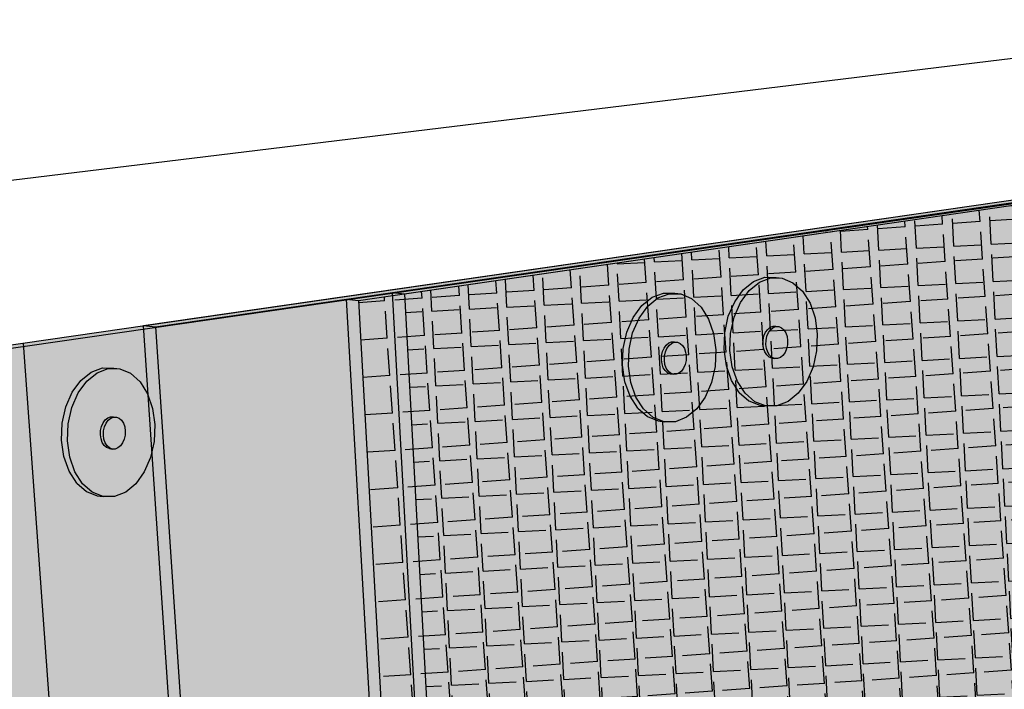
# Model space of a CAD drawing. Units: inches. Extents: x 1575 to 1910, y 1144 to 2061.
# Drawn here: x 1605 to 1633, y 1783 to 1803 of the extents above; entities that cross this region are included whole.
import ezdxf

# ---------------------------------------------------------------- set-up
doc = ezdxf.new("R2010")
doc.units = ezdxf.units.IN
doc.header["$MEASUREMENT"] = 0
for name, color, linetype in [('100 STATIC CONTENTS', 7, 'Continuous'), ('106     WITH CANT', 7, 'Continuous'), ('120               Flashing Foil-Film With Cant', 7, 'Continuous'), ('122               Flashing Granules With Cant', 7, 'Continuous'), ('129     WITHOUT CANT', 7, 'Continuous'), ('143               Flashing Foil-Film Without Cant', 7, 'Continuous'), ('145               Flashing Granules Without Cant', 7, 'Continuous'), ('160               ++ Extend Vertically', 7, 'Continuous'), ('164          + Extend Vertically', 7, 'Continuous'), ('167          +  Extend Vertically', 7, 'Continuous')]:
    doc.layers.add(name, color=color, linetype=linetype)

msp = doc.modelspace()

# ---------------------------------------------------------------- hatches: boundary and pattern name
at = {"layer": '106     WITH CANT'}
h = msp.add_hatch(color=252, dxfattribs=at)
h.dxf.hatch_style = 1
h.paths.add_polyline_path([(1661.996, 1801.561), (1661.687, 1801.582), (1661.595, 1801.568), (1608.147, 1793.837), (1608.496, 1793.799), (1614.103, 1794.613)])
h.paths.add_polyline_path([(1608.496, 1793.799), (1608.147, 1793.837), (1610.837, 1753.596), (1611.166, 1753.514)])
h.paths.add_polyline_path([(1614.103, 1794.613), (1608.496, 1793.799), (1611.166, 1753.514), (1611.762, 1753.719), (1612.804, 1754.078), (1611.934, 1767.801), (1613.274, 1768.171), (1612.91, 1768.694), (1612.222, 1779.874), (1615.175, 1780.513), (1614.885, 1780.926)])
h = msp.add_hatch(color=252, dxfattribs=at)
h.dxf.hatch_style = 1
h.paths.add_polyline_path([(1615.582, 1780.547), (1615.214, 1781.069), (1614.451, 1794.577), (1614.103, 1794.613), (1614.885, 1780.926), (1615.175, 1780.513), (1615.252, 1780.405), (1615.866, 1769.534), (1616.227, 1769.018), (1617.027, 1754.712), (1617.356, 1754.632), (1616.552, 1769.141), (1616.191, 1769.658)])
h.paths.add_polyline_path([(1662.305, 1801.54), (1661.996, 1801.561), (1614.103, 1794.613), (1614.451, 1794.577)])
h = msp.add_hatch(color=9, dxfattribs=at)
h.dxf.hatch_style = 1
h.paths.add_polyline_path([(1700, 1746.425), (1695.243, 1747.422), (1656.754, 1722.869), (1662.401, 1721.119)])
h.paths.add_polyline_path([(1695.271, 1747.775), (1690.083, 1748.857), (1689.771, 1749.276), (1679.328, 1751.445), (1678.567, 1752.224), (1668.443, 1754.308), (1655.038, 1747.952), (1664.031, 1745.847), (1639.999, 1733.438), (1630.564, 1736.197), (1627.083, 1734.544), (1638.38, 1731.139), (1639.302, 1730.097), (1651.381, 1726.426), (1651.772, 1725.869), (1657.857, 1724.011)])
h.paths.add_polyline_path([(1664.031, 1745.847), (1655.038, 1747.952), (1648.821, 1745.004), (1649.008, 1744.958), (1648.616, 1744.772), (1648.602, 1744.765), (1648.323, 1744.633), (1648.047, 1744.502), (1646.982, 1743.995), (1630.564, 1736.197), (1639.999, 1733.438)], flags=17)
h.paths.add_polyline_path([(1648.193, 1757.462), (1641.761, 1754.904), (1648.821, 1745.004), (1655.038, 1747.952)])
h.paths.add_polyline_path([(1662.077, 1762.982), (1648.193, 1757.462), (1655.038, 1747.952), (1668.443, 1754.308)])
h.paths.add_polyline_path([(1648.16, 1775.981), (1641.513, 1774.077), (1621.705, 1768.403), (1622.268, 1756.351), (1641.034, 1762.917), (1641.344, 1763.025), (1641.654, 1763.134), (1641.761, 1754.904), (1648.193, 1757.462)], flags=17)
h.paths.add_polyline_path([(1662.381, 1790.69), (1662.085, 1791.086), (1662.305, 1801.54), (1614.451, 1794.577), (1615.214, 1781.069), (1615.582, 1780.547), (1616.191, 1769.658), (1616.552, 1769.141), (1617.356, 1754.632), (1618.608, 1755.07), (1622.268, 1756.351), (1621.705, 1768.403), (1641.513, 1774.077), (1648.16, 1775.981), (1648.193, 1757.462), (1662.077, 1762.982), (1662.491, 1781.788), (1662.198, 1782.181)])
at = {"layer": '120               Flashing Foil-Film With Cant'}
h = msp.add_hatch(dxfattribs=at)
h.set_pattern_fill('ANGLE', scale=4, angle=94)
h.set_pattern_definition([(94, (-202.7671, -39.5198), (-1.09732046, -0.0767321), [0.8, -0.3]), (184, (-202.7671, -39.5198), (0.0767321, -1.09732046), [0.8, -0.3])])
h.paths.add_polyline_path([(1648.16, 1775.981), (1641.513, 1774.077), (1621.705, 1768.403), (1622.268, 1756.351), (1641.034, 1762.917), (1641.344, 1763.025), (1641.654, 1763.134), (1641.761, 1754.904), (1648.193, 1757.462)], flags=17)
h.paths.add_polyline_path([(1662.491, 1781.788), (1662.198, 1782.181), (1662.381, 1790.69), (1662.085, 1791.086), (1662.305, 1801.54), (1614.451, 1794.577), (1615.214, 1781.069), (1615.582, 1780.547), (1616.191, 1769.658), (1616.552, 1769.141), (1617.356, 1754.632), (1618.608, 1755.07), (1622.268, 1756.351), (1621.705, 1768.403), (1641.513, 1774.077), (1648.16, 1775.981), (1648.193, 1757.462), (1662.077, 1762.982)])
at = {"layer": '122               Flashing Granules With Cant'}
h = msp.add_hatch(dxfattribs=at)
h.set_pattern_fill('AR-SAND', scale=0.4, angle=30.5)
h.set_pattern_definition([(68, (-202.7671, -39.51977), (-0.41288556, 0.6512944), [0, -0.608, 0, -0.68, 0, -0.65]), (38, (-202.7671, -39.5198), (0.03701753, 1.33194917), [0, -0.328, 0, -0.548, 0, -0.21]), (358, (-203.19104, -39.7695), (1.0721453, 0.63416899), [0, -0.2, 0, -0.72, 0, -0.94]), (348, (-203.191, -39.7695), (0.85788493, 0.91278217), [0, -0.1, 0, -0.472, 0, -0.54])])
h.paths.add_polyline_path([(1662.491, 1781.788), (1662.198, 1782.181), (1662.381, 1790.69), (1662.085, 1791.086), (1662.305, 1801.54), (1614.451, 1794.577), (1615.214, 1781.069), (1615.582, 1780.547), (1616.191, 1769.658), (1616.552, 1769.141), (1617.356, 1754.632), (1618.608, 1755.07), (1622.268, 1756.351), (1621.705, 1768.403), (1641.513, 1774.077), (1648.16, 1775.981), (1648.193, 1757.462), (1662.077, 1762.982)])
h.paths.add_polyline_path([(1648.16, 1775.981), (1641.513, 1774.077), (1621.705, 1768.403), (1622.268, 1756.351), (1641.034, 1762.917), (1641.344, 1763.025), (1641.654, 1763.134), (1641.761, 1754.904), (1648.193, 1757.462)], flags=17)
h.paths.add_polyline_path([(1648.193, 1757.462), (1641.761, 1754.904), (1648.821, 1745.004), (1655.038, 1747.952)])
h.paths.add_polyline_path([(1668.443, 1754.308), (1662.077, 1762.982), (1648.193, 1757.462), (1655.038, 1747.952)])
h.paths.add_polyline_path([(1664.031, 1745.847), (1655.038, 1747.952), (1648.821, 1745.004), (1649.008, 1744.958), (1648.616, 1744.772), (1648.602, 1744.765), (1648.323, 1744.633), (1648.047, 1744.502), (1646.982, 1743.995), (1630.564, 1736.197), (1639.999, 1733.438)], flags=17)
h.paths.add_polyline_path([(1695.271, 1747.775), (1690.083, 1748.857), (1689.771, 1749.276), (1679.328, 1751.445), (1678.567, 1752.224), (1668.443, 1754.308), (1655.038, 1747.952), (1664.031, 1745.847), (1639.999, 1733.438), (1630.564, 1736.197), (1627.083, 1734.544), (1638.38, 1731.139), (1639.302, 1730.097), (1651.381, 1726.426), (1651.772, 1725.869), (1657.857, 1724.011)])
at = {"layer": '129     WITHOUT CANT'}
h = msp.add_hatch(color=252, dxfattribs=at)
h.dxf.hatch_style = 1
h.paths.add_polyline_path([(1608.496, 1793.799), (1608.147, 1793.837), (1610.837, 1753.596), (1611.166, 1753.514)])
h.paths.add_polyline_path([(1615.458, 1794.809), (1608.496, 1793.799), (1611.166, 1753.514), (1611.762, 1753.719), (1612.804, 1754.078), (1611.934, 1767.801), (1613.274, 1768.171), (1612.91, 1768.694), (1612.222, 1779.874), (1616.493, 1780.799), (1616.204, 1781.208)])
h.paths.add_polyline_path([(1661.996, 1801.561), (1661.687, 1801.582), (1661.595, 1801.568), (1608.147, 1793.837), (1608.496, 1793.799), (1615.458, 1794.809)])
h = msp.add_hatch(color=252, dxfattribs=at)
h.dxf.hatch_style = 1
h.paths.add_polyline_path([(1662.305, 1801.54), (1661.996, 1801.561), (1615.458, 1794.809), (1615.804, 1794.774)])
h.paths.add_polyline_path([(1615.804, 1794.774), (1615.458, 1794.809), (1616.204, 1781.208), (1616.493, 1780.799), (1616.569, 1780.691), (1617.156, 1769.886), (1617.515, 1769.373), (1618.279, 1755.149), (1618.608, 1755.07), (1617.84, 1769.496), (1617.481, 1770.009), (1616.899, 1780.833), (1616.533, 1781.351)])
h = msp.add_hatch(color=9, dxfattribs=at)
h.dxf.hatch_style = 1
h.paths.add_polyline_path([(1662.381, 1790.69), (1662.085, 1791.086), (1662.305, 1801.54), (1615.804, 1794.774), (1616.533, 1781.351), (1616.899, 1780.833), (1617.481, 1770.009), (1617.84, 1769.496), (1618.608, 1755.07), (1623.458, 1756.767), (1622.924, 1768.752), (1641.513, 1774.077), (1648.16, 1775.981), (1648.208, 1749.55), (1661.915, 1755.652), (1662.491, 1781.788), (1662.198, 1782.181)])
h.paths.add_polyline_path([(1648.16, 1775.981), (1641.513, 1774.077), (1622.924, 1768.752), (1623.458, 1756.767), (1641.034, 1762.917), (1641.344, 1763.025), (1641.654, 1763.134), (1641.867, 1746.728), (1648.208, 1749.55)])
h.paths.add_polyline_path([(1656.82, 1747.535), (1648.208, 1749.55), (1641.867, 1746.728), (1641.563, 1746.803), (1641.262, 1746.67), (1639.496, 1745.886), (1623.94, 1738.98), (1624.256, 1738.889), (1633.398, 1736.242)], flags=17)
h.paths.add_polyline_path([(1686.966, 1749.508), (1682.009, 1750.542), (1681.707, 1750.951), (1671.796, 1753.009), (1671.213, 1753.738), (1661.915, 1755.652), (1648.208, 1749.55), (1656.82, 1747.535), (1633.398, 1736.242), (1624.256, 1738.889), (1623.94, 1738.98), (1619.26, 1736.903), (1630.011, 1733.662), (1630.723, 1732.704), (1642.035, 1729.266), (1642.411, 1728.727), (1648.143, 1726.977)])
h.paths.add_polyline_path([(1686.943, 1749.162), (1647.015, 1725.887), (1662.401, 1721.119), (1700, 1746.425)])
at = {"layer": '143               Flashing Foil-Film Without Cant'}
h = msp.add_hatch(dxfattribs=at)
h.set_pattern_fill('ANGLE', scale=4, angle=3)
h.set_pattern_definition([(3, (0, 0), (-0.05756955, 1.0984925), [0.8, -0.3]), (93, (0, 0), (-1.0984925, -0.05756955), [0.8, -0.3])])
h.paths.add_polyline_path([(1662.381, 1790.69), (1662.085, 1791.086), (1662.305, 1801.54), (1615.804, 1794.774), (1616.533, 1781.351), (1616.899, 1780.833), (1617.481, 1770.009), (1617.84, 1769.496), (1618.608, 1755.07), (1623.458, 1756.767), (1622.924, 1768.752), (1641.513, 1774.077), (1648.16, 1775.981), (1648.208, 1749.55), (1661.915, 1755.652), (1662.491, 1781.788), (1662.198, 1782.181)])
h.paths.add_polyline_path([(1648.16, 1775.981), (1641.513, 1774.077), (1622.924, 1768.752), (1623.458, 1756.767), (1641.034, 1762.917), (1641.344, 1763.025), (1641.654, 1763.134), (1641.867, 1746.728), (1648.208, 1749.55)])
at = {"layer": '145               Flashing Granules Without Cant'}
h = msp.add_hatch(dxfattribs=at)
h.set_pattern_fill('AR-SAND', scale=0.4, angle=30)
h.set_pattern_definition([(67.5, (0, 0), (-0.4071863, 0.65487266), [0, -0.608, 0, -0.68, 0, -0.65]), (37.5, (0, 0), (0.0486394, 1.3315754), [0, -0.328, 0, -0.548, 0, -0.21]), (357.5, (-0.4261, -0.246), (1.07763857, 0.62478873), [0, -0.2, 0, -0.72, 0, -0.94]), (347.5, (-0.4261, -0.246), (0.8658177, 0.90526106), [0, -0.1, 0, -0.472, 0, -0.54])])
h.paths.add_polyline_path([(1662.381, 1790.69), (1662.085, 1791.086), (1662.305, 1801.54), (1615.804, 1794.774), (1616.533, 1781.351), (1616.899, 1780.833), (1617.481, 1770.009), (1617.84, 1769.496), (1618.608, 1755.07), (1623.458, 1756.767), (1622.924, 1768.752), (1641.513, 1774.077), (1648.16, 1775.981), (1648.208, 1749.55), (1661.915, 1755.652), (1662.491, 1781.788), (1662.198, 1782.181)])
h.paths.add_polyline_path([(1648.16, 1775.981), (1641.513, 1774.077), (1622.924, 1768.752), (1623.458, 1756.767), (1641.034, 1762.917), (1641.344, 1763.025), (1641.654, 1763.134), (1641.867, 1746.728), (1648.208, 1749.55)])
h.paths.add_polyline_path([(1656.82, 1747.535), (1648.208, 1749.55), (1641.867, 1746.728), (1641.563, 1746.803), (1641.262, 1746.67), (1639.496, 1745.886), (1623.94, 1738.98), (1624.256, 1738.889), (1633.398, 1736.242)], flags=17)
h.paths.add_polyline_path([(1686.966, 1749.508), (1682.009, 1750.542), (1681.707, 1750.951), (1671.796, 1753.009), (1671.213, 1753.738), (1661.915, 1755.652), (1648.208, 1749.55), (1656.82, 1747.535), (1633.398, 1736.242), (1624.256, 1738.889), (1623.94, 1738.98), (1619.26, 1736.903), (1630.011, 1733.662), (1630.723, 1732.704), (1642.035, 1729.266), (1642.411, 1728.727), (1648.143, 1726.977)])
at = {"layer": '160               ++ Extend Vertically'}
h = msp.add_hatch(color=253, dxfattribs=at)
h.dxf.hatch_style = 1
h.paths.add_polyline_path([(1661.595, 1801.568), (1604.617, 1793.326), (1607.584, 1752.478), (1622.902, 1757.744), (1641.119, 1764.007), (1641.384, 1744.895), (1660.642, 1753.647)])
h = msp.add_hatch(color=255, dxfattribs=at)
h.dxf.hatch_style = 1
h.paths.add_polyline_path([(1625.672, 1794.519), (1625.925, 1794.868), (1626.228, 1795.112), (1626.559, 1795.236), (1626.894, 1795.23), (1626.723, 1795.25), (1626.387, 1795.256), (1626.057, 1795.133), (1625.754, 1794.889), (1625.5, 1794.54), (1625.314, 1794.111), (1625.207, 1793.631), (1625.188, 1793.134), (1625.257, 1792.654), (1625.41, 1792.224), (1625.635, 1791.875), (1625.918, 1791.628), (1626.237, 1791.502), (1626.407, 1791.479), (1626.088, 1791.606), (1625.806, 1791.852), (1625.581, 1792.202), (1625.428, 1792.632), (1625.359, 1793.112), (1625.378, 1793.61), (1625.485, 1794.09)])
h.paths.add_polyline_path([(1627.712, 1794.493), (1627.491, 1794.845), (1627.212, 1795.096), (1626.894, 1795.23), (1626.559, 1795.236), (1626.228, 1795.112), (1625.925, 1794.868), (1625.672, 1794.519), (1625.485, 1794.09), (1625.378, 1793.61), (1625.359, 1793.112), (1625.428, 1792.632), (1625.581, 1792.202), (1625.806, 1791.852), (1626.088, 1791.606), (1626.407, 1791.479), (1626.742, 1791.48), (1627.069, 1791.608), (1627.367, 1791.854), (1627.616, 1792.201), (1627.8, 1792.625), (1627.905, 1793.098), (1627.925, 1793.589), (1627.86, 1794.064)])
h.paths.add_polyline_path([(1626.47, 1793.729), (1626.545, 1793.791), (1626.628, 1793.822), (1626.712, 1793.821), (1626.797, 1793.81), (1626.877, 1793.778), (1626.947, 1793.715), (1627.002, 1793.627), (1627.04, 1793.52), (1627.056, 1793.401), (1627.051, 1793.278), (1627.025, 1793.159), (1626.979, 1793.052), (1626.916, 1792.965), (1626.841, 1792.904), (1626.759, 1792.872), (1626.675, 1792.873), (1626.59, 1792.883), (1626.51, 1792.916), (1626.44, 1792.978), (1626.384, 1793.065), (1626.346, 1793.173), (1626.329, 1793.292), (1626.334, 1793.416), (1626.361, 1793.536), (1626.407, 1793.642)], flags=16)
h.paths.add_polyline_path([(1626.446, 1793.525), (1626.493, 1793.632), (1626.556, 1793.719), (1626.631, 1793.78), (1626.713, 1793.811), (1626.797, 1793.81), (1626.712, 1793.821), (1626.628, 1793.822), (1626.545, 1793.791), (1626.47, 1793.729), (1626.407, 1793.642), (1626.361, 1793.536), (1626.334, 1793.416), (1626.329, 1793.292), (1626.346, 1793.173), (1626.384, 1793.065), (1626.44, 1792.978), (1626.51, 1792.916), (1626.59, 1792.883), (1626.675, 1792.873), (1626.595, 1792.905), (1626.525, 1792.967), (1626.469, 1793.055), (1626.432, 1793.162), (1626.415, 1793.282), (1626.42, 1793.405)], flags=16)
h.paths.add_polyline_path([(1627.056, 1793.401), (1627.04, 1793.52), (1627.002, 1793.627), (1626.947, 1793.715), (1626.877, 1793.778), (1626.797, 1793.81), (1626.713, 1793.811), (1626.631, 1793.78), (1626.556, 1793.719), (1626.493, 1793.632), (1626.446, 1793.525), (1626.42, 1793.405), (1626.415, 1793.282), (1626.432, 1793.162), (1626.469, 1793.055), (1626.525, 1792.967), (1626.595, 1792.905), (1626.675, 1792.873), (1626.759, 1792.872), (1626.841, 1792.904), (1626.916, 1792.965), (1626.979, 1793.052), (1627.025, 1793.159), (1627.051, 1793.278)], flags=0)
h = msp.add_hatch(color=255, dxfattribs=at)
h.dxf.hatch_style = 1
h.paths.add_polyline_path([(1627.056, 1793.401), (1627.04, 1793.52), (1627.002, 1793.627), (1626.947, 1793.715), (1626.877, 1793.778), (1626.797, 1793.81), (1626.713, 1793.811), (1626.631, 1793.78), (1626.556, 1793.719), (1626.493, 1793.632), (1626.446, 1793.525), (1626.42, 1793.405), (1626.415, 1793.282), (1626.432, 1793.162), (1626.469, 1793.055), (1626.525, 1792.967), (1626.595, 1792.905), (1626.675, 1792.873), (1626.759, 1792.872), (1626.841, 1792.904), (1626.916, 1792.965), (1626.979, 1793.052), (1627.025, 1793.159), (1627.051, 1793.278)])
h = msp.add_hatch(color=255, dxfattribs=at)
h.dxf.hatch_style = 1
h.paths.add_polyline_path([(1606.222, 1791.862), (1606.475, 1792.211), (1606.778, 1792.456), (1607.109, 1792.579), (1607.445, 1792.573), (1607.273, 1792.594), (1606.937, 1792.599), (1606.607, 1792.476), (1606.304, 1792.232), (1606.05, 1791.883), (1605.864, 1791.454), (1605.757, 1790.974), (1605.738, 1790.477), (1605.807, 1789.997), (1605.96, 1789.568), (1606.185, 1789.218), (1606.468, 1788.971), (1606.787, 1788.845), (1606.958, 1788.822), (1606.638, 1788.949), (1606.356, 1789.195), (1606.131, 1789.545), (1605.978, 1789.975), (1605.909, 1790.455), (1605.928, 1790.953), (1606.035, 1791.433)])
h.paths.add_polyline_path([(1608.262, 1791.836), (1608.041, 1792.188), (1607.763, 1792.44), (1607.445, 1792.573), (1607.109, 1792.579), (1606.778, 1792.456), (1606.475, 1792.211), (1606.222, 1791.862), (1606.035, 1791.433), (1605.928, 1790.953), (1605.909, 1790.455), (1605.978, 1789.975), (1606.131, 1789.545), (1606.356, 1789.195), (1606.638, 1788.949), (1606.958, 1788.822), (1607.292, 1788.823), (1607.62, 1788.951), (1607.918, 1789.197), (1608.166, 1789.544), (1608.35, 1789.968), (1608.455, 1790.441), (1608.476, 1790.932), (1608.41, 1791.408)])
h.paths.add_polyline_path([(1607.02, 1791.073), (1607.095, 1791.134), (1607.178, 1791.165), (1607.262, 1791.164), (1607.347, 1791.154), (1607.427, 1791.121), (1607.497, 1791.059), (1607.552, 1790.971), (1607.59, 1790.863), (1607.606, 1790.744), (1607.601, 1790.621), (1607.575, 1790.502), (1607.529, 1790.395), (1607.466, 1790.308), (1607.391, 1790.247), (1607.309, 1790.215), (1607.225, 1790.216), (1607.14, 1790.227), (1607.06, 1790.259), (1606.99, 1790.321), (1606.934, 1790.409), (1606.896, 1790.516), (1606.879, 1790.636), (1606.884, 1790.759), (1606.911, 1790.879), (1606.957, 1790.986)], flags=16)
h.paths.add_polyline_path([(1606.996, 1790.868), (1607.043, 1790.975), (1607.106, 1791.062), (1607.181, 1791.123), (1607.263, 1791.154), (1607.347, 1791.154), (1607.262, 1791.164), (1607.178, 1791.165), (1607.095, 1791.134), (1607.02, 1791.073), (1606.957, 1790.986), (1606.911, 1790.879), (1606.884, 1790.759), (1606.879, 1790.636), (1606.896, 1790.516), (1606.934, 1790.409), (1606.99, 1790.321), (1607.06, 1790.259), (1607.14, 1790.227), (1607.225, 1790.216), (1607.146, 1790.248), (1607.075, 1790.31), (1607.02, 1790.398), (1606.982, 1790.505), (1606.965, 1790.625), (1606.97, 1790.749)], flags=16)
h.paths.add_polyline_path([(1607.606, 1790.744), (1607.59, 1790.863), (1607.552, 1790.971), (1607.497, 1791.059), (1607.427, 1791.121), (1607.347, 1791.154), (1607.263, 1791.154), (1607.181, 1791.123), (1607.106, 1791.062), (1607.043, 1790.975), (1606.996, 1790.868), (1606.97, 1790.749), (1606.965, 1790.625), (1606.982, 1790.505), (1607.02, 1790.398), (1607.075, 1790.31), (1607.146, 1790.248), (1607.225, 1790.216), (1607.309, 1790.215), (1607.391, 1790.247), (1607.466, 1790.308), (1607.529, 1790.395), (1607.575, 1790.502), (1607.601, 1790.621)], flags=0)
h = msp.add_hatch(color=255, dxfattribs=at)
h.dxf.hatch_style = 1
h.paths.add_polyline_path([(1607.606, 1790.744), (1607.59, 1790.863), (1607.552, 1790.971), (1607.497, 1791.059), (1607.427, 1791.121), (1607.347, 1791.154), (1607.263, 1791.154), (1607.181, 1791.123), (1607.106, 1791.062), (1607.043, 1790.975), (1606.996, 1790.868), (1606.97, 1790.749), (1606.965, 1790.625), (1606.982, 1790.505), (1607.02, 1790.398), (1607.075, 1790.31), (1607.146, 1790.248), (1607.225, 1790.216), (1607.309, 1790.215), (1607.391, 1790.247), (1607.466, 1790.308), (1607.529, 1790.395), (1607.575, 1790.502), (1607.601, 1790.621)])
at = {"layer": '164          + Extend Vertically'}
h = msp.add_hatch(color=253, dxfattribs=at)
h.dxf.hatch_style = 1
h.paths.add_polyline_path([(1661.595, 1801.568), (1598.502, 1792.442), (1601.968, 1750.548), (1622.902, 1757.744), (1641.119, 1764.007), (1641.384, 1744.895), (1604.545, 1728.153), (1603.847, 1727.836), (1605.222, 1711.214), (1608.791, 1713.131), (1608.732, 1713.916), (1608.672, 1714.703), (1608.066, 1722.7), (1607.694, 1727.614), (1607.569, 1729.272), (1609.517, 1730.16), (1660.638, 1753.455)])
h = msp.add_hatch(color=255, dxfattribs=at)
h.dxf.hatch_style = 1
h.paths.add_polyline_path([(1622.692, 1794.058), (1622.946, 1794.407), (1623.248, 1794.651), (1623.579, 1794.774), (1623.915, 1794.769), (1623.744, 1794.789), (1623.408, 1794.795), (1623.077, 1794.672), (1622.774, 1794.428), (1622.521, 1794.079), (1622.334, 1793.65), (1622.228, 1793.17), (1622.208, 1792.673), (1622.278, 1792.193), (1622.43, 1791.763), (1622.656, 1791.413), (1622.938, 1791.167), (1623.258, 1791.04), (1623.428, 1791.018), (1623.109, 1791.145), (1622.827, 1791.391), (1622.601, 1791.741), (1622.449, 1792.171), (1622.379, 1792.651), (1622.399, 1793.148), (1622.505, 1793.629)])
h.paths.add_polyline_path([(1624.732, 1794.031), (1624.512, 1794.384), (1624.233, 1794.635), (1623.915, 1794.769), (1623.579, 1794.774), (1623.248, 1794.651), (1622.946, 1794.407), (1622.692, 1794.058), (1622.505, 1793.629), (1622.399, 1793.148), (1622.379, 1792.651), (1622.449, 1792.171), (1622.601, 1791.741), (1622.827, 1791.391), (1623.109, 1791.145), (1623.428, 1791.018), (1623.763, 1791.019), (1624.09, 1791.147), (1624.388, 1791.393), (1624.637, 1791.74), (1624.82, 1792.164), (1624.925, 1792.637), (1624.946, 1793.128), (1624.88, 1793.603)])
h.paths.add_polyline_path([(1623.491, 1793.268), (1623.566, 1793.329), (1623.648, 1793.361), (1623.732, 1793.36), (1623.818, 1793.349), (1623.897, 1793.317), (1623.967, 1793.254), (1624.023, 1793.166), (1624.06, 1793.059), (1624.077, 1792.94), (1624.072, 1792.816), (1624.045, 1792.697), (1623.999, 1792.591), (1623.936, 1792.504), (1623.862, 1792.443), (1623.779, 1792.411), (1623.696, 1792.411), (1623.61, 1792.422), (1623.531, 1792.455), (1623.46, 1792.517), (1623.404, 1792.604), (1623.367, 1792.712), (1623.35, 1792.831), (1623.355, 1792.955), (1623.381, 1793.074), (1623.428, 1793.181)], flags=16)
h.paths.add_polyline_path([(1623.467, 1793.064), (1623.513, 1793.171), (1623.576, 1793.258), (1623.651, 1793.319), (1623.734, 1793.35), (1623.818, 1793.349), (1623.732, 1793.36), (1623.648, 1793.361), (1623.566, 1793.329), (1623.491, 1793.268), (1623.428, 1793.181), (1623.381, 1793.074), (1623.355, 1792.955), (1623.35, 1792.831), (1623.367, 1792.712), (1623.404, 1792.604), (1623.46, 1792.517), (1623.531, 1792.455), (1623.61, 1792.422), (1623.696, 1792.411), (1623.616, 1792.444), (1623.546, 1792.506), (1623.49, 1792.593), (1623.452, 1792.701), (1623.435, 1792.82), (1623.44, 1792.944)], flags=16)
h.paths.add_polyline_path([(1624.077, 1792.94), (1624.06, 1793.059), (1624.023, 1793.166), (1623.967, 1793.254), (1623.897, 1793.317), (1623.818, 1793.349), (1623.734, 1793.35), (1623.651, 1793.319), (1623.576, 1793.258), (1623.513, 1793.171), (1623.467, 1793.064), (1623.44, 1792.944), (1623.435, 1792.82), (1623.452, 1792.701), (1623.49, 1792.593), (1623.546, 1792.506), (1623.616, 1792.444), (1623.696, 1792.411), (1623.779, 1792.411), (1623.862, 1792.443), (1623.936, 1792.504), (1623.999, 1792.591), (1624.045, 1792.697), (1624.072, 1792.816)], flags=0)
h = msp.add_hatch(color=255, dxfattribs=at)
h.dxf.hatch_style = 1
h.paths.add_polyline_path([(1624.072, 1792.816), (1624.077, 1792.94), (1624.06, 1793.059), (1624.023, 1793.166), (1623.967, 1793.254), (1623.897, 1793.317), (1623.818, 1793.349), (1623.734, 1793.35), (1623.651, 1793.319), (1623.576, 1793.258), (1623.513, 1793.171), (1623.467, 1793.064), (1623.44, 1792.944), (1623.435, 1792.82), (1623.452, 1792.701), (1623.49, 1792.593), (1623.546, 1792.506), (1623.616, 1792.444), (1623.696, 1792.411), (1623.779, 1792.411), (1623.862, 1792.443), (1623.936, 1792.504), (1623.999, 1792.591), (1624.045, 1792.697)])
at = {"layer": '167          +  Extend Vertically'}
h = msp.add_hatch(color=252, dxfattribs=at)
h.dxf.hatch_style = 1
h.paths.add_polyline_path([(1617.761, 1709.557), (1617.302, 1709.74), (1615.13, 1708.511), (1615.151, 1708.081)])
h.paths.add_polyline_path([(1606.632, 1711.973), (1606.185, 1711.733), (1615.151, 1708.081), (1615.13, 1708.511)])
h.paths.add_polyline_path([(1617.302, 1709.74), (1608.791, 1713.131), (1606.632, 1711.973), (1615.13, 1708.511)])
h.paths.add_polyline_path([(1606.632, 1711.973), (1606.15, 1712.169), (1606.185, 1711.733)])
h.paths.add_polyline_path([(1608.066, 1722.7), (1607.694, 1727.614), (1607.569, 1729.272), (1604.867, 1728.041), (1606.15, 1712.169), (1606.632, 1711.973), (1608.791, 1713.131), (1608.732, 1713.916), (1608.672, 1714.703)])
h.paths.add_polyline_path([(1604.867, 1728.041), (1604.545, 1728.153), (1605.872, 1711.86), (1606.185, 1711.733), (1606.15, 1712.169)])
h.paths.add_polyline_path([(1661.592, 1801.456), (1599.655, 1792.512), (1603.018, 1750.909), (1622.902, 1757.744), (1641.119, 1764.007), (1641.477, 1764.13), (1641.695, 1745.036), (1660.642, 1753.647)])
h.paths.add_polyline_path([(1662.181, 1801.541), (1661.592, 1801.456), (1660.642, 1753.647), (1660.728, 1753.686), (1661.012, 1753.626)])
h.paths.add_polyline_path([(1660.638, 1753.455), (1660.642, 1753.647), (1641.695, 1745.036), (1641.697, 1744.824)])
h.paths.add_polyline_path([(1661.012, 1753.626), (1660.728, 1753.686), (1660.642, 1753.647), (1660.638, 1753.455)], flags=17)
h.paths.add_polyline_path([(1641.695, 1745.036), (1641.384, 1744.895), (1641.697, 1744.824)])
h.paths.add_polyline_path([(1641.477, 1764.13), (1641.119, 1764.007), (1641.384, 1744.895), (1641.695, 1745.036)])
h.paths.add_polyline_path([(1599.655, 1792.512), (1599.303, 1792.558), (1602.686, 1750.998), (1603.018, 1750.909)])
h.paths.add_polyline_path([(1661.592, 1801.456), (1661.595, 1801.568), (1599.303, 1792.558), (1599.655, 1792.512)])
h.paths.add_polyline_path([(1641.697, 1744.824), (1641.384, 1744.895), (1604.545, 1728.153), (1604.867, 1728.041), (1607.569, 1729.272), (1609.517, 1730.16)])

# ---------------------------------------------------------------- linework, layer by layer
at = {"layer": '100 STATIC CONTENTS'}
for p, q in [((1575.318, 1794.582), (1642.978, 1802.817)), ((1596.121, 1792.097), (1661.595, 1801.568))]:
    msp.add_line(p, q, dxfattribs=at)
at = {"layer": '106     WITH CANT'}
for p, q in [((1608.147, 1793.837), (1661.595, 1801.568)), ((1614.103, 1794.613), (1661.996, 1801.561)), ((1614.451, 1794.577), (1662.305, 1801.54)), ((1608.496, 1793.799), (1614.103, 1794.613)), ((1614.885, 1780.926), (1614.103, 1794.613)), ((1614.103, 1794.613), (1614.451, 1794.577)), ((1614.451, 1794.577), (1615.214, 1781.069)), ((1610.837, 1753.596), (1608.147, 1793.837)), ((1608.147, 1793.837), (1608.496, 1793.799)), ((1608.496, 1793.799), (1611.166, 1753.514))]:
    msp.add_line(p, q, dxfattribs=at)
at = {"layer": '129     WITHOUT CANT'}
for p, q in [((1608.147, 1793.837), (1661.595, 1801.568)), ((1615.458, 1794.809), (1661.996, 1801.561)), ((1615.804, 1794.774), (1662.305, 1801.54)), ((1608.496, 1793.799), (1615.458, 1794.809)), ((1616.204, 1781.208), (1615.458, 1794.809)), ((1615.458, 1794.809), (1615.804, 1794.774)), ((1615.804, 1794.774), (1616.533, 1781.351)), ((1610.837, 1753.596), (1608.147, 1793.837)), ((1608.147, 1793.837), (1608.496, 1793.799)), ((1608.496, 1793.799), (1611.166, 1753.514))]:
    msp.add_line(p, q, dxfattribs=at)
at = {"layer": '160               ++ Extend Vertically'}
for p, q in [((1626.057, 1795.133), (1626.387, 1795.256)), ((1626.387, 1795.256), (1626.723, 1795.25)), ((1626.723, 1795.25), (1626.894, 1795.23)), ((1625.754, 1794.889), (1626.057, 1795.133)), ((1625.925, 1794.868), (1626.228, 1795.112)), ((1626.228, 1795.112), (1626.559, 1795.236)), ((1626.559, 1795.236), (1626.894, 1795.23)), ((1626.894, 1795.23), (1627.212, 1795.096)), ((1627.212, 1795.096), (1627.491, 1794.845)), ((1625.5, 1794.54), (1625.754, 1794.889)), ((1625.672, 1794.519), (1625.925, 1794.868)), ((1627.491, 1794.845), (1627.712, 1794.493)), ((1625.314, 1794.111), (1625.5, 1794.54)), ((1625.485, 1794.09), (1625.672, 1794.519)), ((1627.712, 1794.493), (1627.86, 1794.064)), ((1625.207, 1793.631), (1625.314, 1794.111)), ((1625.378, 1793.61), (1625.485, 1794.09)), ((1626.545, 1793.791), (1626.628, 1793.822)), ((1626.628, 1793.822), (1626.712, 1793.821)), ((1626.631, 1793.78), (1626.713, 1793.811)), ((1626.712, 1793.821), (1626.797, 1793.81)), ((1626.713, 1793.811), (1626.797, 1793.81)), ((1626.797, 1793.81), (1626.877, 1793.778)), ((1627.86, 1794.064), (1627.925, 1793.589)), ((1625.188, 1793.134), (1625.207, 1793.631)), ((1625.359, 1793.112), (1625.378, 1793.61)), ((1626.334, 1793.416), (1626.361, 1793.536)), ((1626.361, 1793.536), (1626.407, 1793.642)), ((1626.407, 1793.642), (1626.47, 1793.729)), ((1626.42, 1793.405), (1626.446, 1793.525)), ((1626.446, 1793.525), (1626.493, 1793.632)), ((1626.47, 1793.729), (1626.545, 1793.791)), ((1626.493, 1793.632), (1626.556, 1793.719)), ((1626.556, 1793.719), (1626.631, 1793.78)), ((1626.877, 1793.778), (1626.947, 1793.715)), ((1626.947, 1793.715), (1627.002, 1793.627)), ((1627.002, 1793.627), (1627.04, 1793.52)), ((1627.04, 1793.52), (1627.056, 1793.401)), ((1627.925, 1793.589), (1627.905, 1793.098)), ((1607.584, 1752.478), (1604.617, 1793.326)), ((1626.329, 1793.292), (1626.334, 1793.416)), ((1626.346, 1793.173), (1626.329, 1793.292)), ((1626.415, 1793.282), (1626.42, 1793.405)), ((1626.432, 1793.162), (1626.415, 1793.282)), ((1627.051, 1793.278), (1627.025, 1793.159)), ((1627.056, 1793.401), (1627.051, 1793.278)), ((1625.257, 1792.654), (1625.188, 1793.134)), ((1625.428, 1792.632), (1625.359, 1793.112)), ((1626.384, 1793.065), (1626.346, 1793.173)), ((1626.44, 1792.978), (1626.384, 1793.065)), ((1626.469, 1793.055), (1626.432, 1793.162)), ((1626.51, 1792.916), (1626.44, 1792.978)), ((1626.525, 1792.967), (1626.469, 1793.055)), ((1626.595, 1792.905), (1626.525, 1792.967)), ((1626.916, 1792.965), (1626.841, 1792.904)), ((1626.979, 1793.052), (1626.916, 1792.965)), ((1627.025, 1793.159), (1626.979, 1793.052)), ((1627.905, 1793.098), (1627.8, 1792.625)), ((1625.41, 1792.224), (1625.257, 1792.654)), ((1626.59, 1792.883), (1626.51, 1792.916)), ((1626.59, 1792.883), (1626.675, 1792.873)), ((1626.675, 1792.873), (1626.595, 1792.905)), ((1626.759, 1792.872), (1626.675, 1792.873)), ((1626.841, 1792.904), (1626.759, 1792.872)), ((1606.304, 1792.232), (1606.607, 1792.476)), ((1606.475, 1792.211), (1606.778, 1792.456)), ((1606.607, 1792.476), (1606.937, 1792.599)), ((1606.778, 1792.456), (1607.109, 1792.579)), ((1606.937, 1792.599), (1607.273, 1792.594)), ((1607.109, 1792.579), (1607.445, 1792.573)), ((1607.273, 1792.594), (1607.445, 1792.573)), ((1607.445, 1792.573), (1607.763, 1792.44)), ((1607.763, 1792.44), (1608.041, 1792.188)), ((1625.581, 1792.202), (1625.428, 1792.632)), ((1627.8, 1792.625), (1627.616, 1792.201)), ((1606.05, 1791.883), (1606.304, 1792.232)), ((1606.222, 1791.862), (1606.475, 1792.211)), ((1608.041, 1792.188), (1608.262, 1791.836)), ((1625.635, 1791.875), (1625.41, 1792.224)), ((1625.806, 1791.852), (1625.581, 1792.202)), ((1627.616, 1792.201), (1627.367, 1791.854)), ((1605.864, 1791.454), (1606.05, 1791.883)), ((1606.035, 1791.433), (1606.222, 1791.862)), ((1608.262, 1791.836), (1608.41, 1791.408)), ((1625.635, 1791.875), (1625.918, 1791.628)), ((1626.088, 1791.606), (1625.806, 1791.852)), ((1627.367, 1791.854), (1627.069, 1791.608)), ((1625.918, 1791.628), (1626.237, 1791.502)), ((1626.407, 1791.479), (1626.088, 1791.606)), ((1626.237, 1791.502), (1626.407, 1791.479)), ((1627.069, 1791.608), (1626.742, 1791.48)), ((1605.757, 1790.974), (1605.864, 1791.454)), ((1605.928, 1790.953), (1606.035, 1791.433)), ((1608.41, 1791.408), (1608.476, 1790.932)), ((1626.742, 1791.48), (1626.407, 1791.479)), ((1605.738, 1790.477), (1605.757, 1790.974)), ((1605.909, 1790.455), (1605.928, 1790.953)), ((1606.911, 1790.879), (1606.957, 1790.986)), ((1606.957, 1790.986), (1607.02, 1791.073)), ((1606.996, 1790.868), (1607.043, 1790.975)), ((1607.02, 1791.073), (1607.095, 1791.134)), ((1607.043, 1790.975), (1607.106, 1791.062)), ((1607.095, 1791.134), (1607.178, 1791.165)), ((1607.106, 1791.062), (1607.181, 1791.123)), ((1607.178, 1791.165), (1607.262, 1791.164)), ((1607.181, 1791.123), (1607.263, 1791.154)), ((1607.262, 1791.164), (1607.347, 1791.154)), ((1607.263, 1791.154), (1607.347, 1791.154)), ((1607.347, 1791.154), (1607.427, 1791.121)), ((1607.427, 1791.121), (1607.497, 1791.059)), ((1607.497, 1791.059), (1607.552, 1790.971)), ((1607.552, 1790.971), (1607.59, 1790.863)), ((1608.476, 1790.932), (1608.455, 1790.441)), ((1606.879, 1790.636), (1606.884, 1790.759)), ((1606.896, 1790.516), (1606.879, 1790.636)), ((1606.884, 1790.759), (1606.911, 1790.879)), ((1606.965, 1790.625), (1606.97, 1790.749)), ((1606.982, 1790.505), (1606.965, 1790.625)), ((1606.97, 1790.749), (1606.996, 1790.868)), ((1607.59, 1790.863), (1607.606, 1790.744)), ((1607.606, 1790.744), (1607.601, 1790.621)), ((1605.807, 1789.997), (1605.738, 1790.477)), ((1605.978, 1789.975), (1605.909, 1790.455)), ((1606.934, 1790.409), (1606.896, 1790.516)), ((1606.99, 1790.321), (1606.934, 1790.409)), ((1607.02, 1790.398), (1606.982, 1790.505)), ((1607.075, 1790.31), (1607.02, 1790.398)), ((1607.529, 1790.395), (1607.466, 1790.308)), ((1607.575, 1790.502), (1607.529, 1790.395)), ((1607.601, 1790.621), (1607.575, 1790.502)), ((1608.455, 1790.441), (1608.35, 1789.968)), ((1607.06, 1790.259), (1606.99, 1790.321)), ((1607.14, 1790.227), (1607.06, 1790.259)), ((1607.146, 1790.248), (1607.075, 1790.31)), ((1607.14, 1790.227), (1607.225, 1790.216)), ((1607.225, 1790.216), (1607.146, 1790.248)), ((1607.309, 1790.215), (1607.225, 1790.216)), ((1607.391, 1790.247), (1607.309, 1790.215)), ((1607.466, 1790.308), (1607.391, 1790.247)), ((1605.96, 1789.568), (1605.807, 1789.997)), ((1606.131, 1789.545), (1605.978, 1789.975)), ((1608.35, 1789.968), (1608.166, 1789.544)), ((1606.185, 1789.218), (1605.96, 1789.568)), ((1606.356, 1789.195), (1606.131, 1789.545)), ((1608.166, 1789.544), (1607.918, 1789.197)), ((1606.185, 1789.218), (1606.468, 1788.971)), ((1606.638, 1788.949), (1606.356, 1789.195)), ((1607.918, 1789.197), (1607.62, 1788.951)), ((1606.468, 1788.971), (1606.787, 1788.845)), ((1606.958, 1788.822), (1606.638, 1788.949)), ((1607.62, 1788.951), (1607.292, 1788.823)), ((1606.787, 1788.845), (1606.958, 1788.822)), ((1607.292, 1788.823), (1606.958, 1788.822))]:
    msp.add_line(p, q, dxfattribs=at)
at = {"layer": '164          + Extend Vertically'}
for p, q in [((1622.774, 1794.428), (1623.077, 1794.672)), ((1623.077, 1794.672), (1623.408, 1794.795)), ((1623.248, 1794.651), (1623.579, 1794.774)), ((1623.408, 1794.795), (1623.744, 1794.789)), ((1623.579, 1794.774), (1623.915, 1794.769)), ((1623.744, 1794.789), (1623.915, 1794.769)), ((1623.915, 1794.769), (1624.233, 1794.635)), ((1622.521, 1794.079), (1622.774, 1794.428)), ((1622.692, 1794.058), (1622.946, 1794.407)), ((1622.946, 1794.407), (1623.248, 1794.651)), ((1624.233, 1794.635), (1624.512, 1794.384)), ((1624.512, 1794.384), (1624.732, 1794.031)), ((1622.334, 1793.65), (1622.521, 1794.079)), ((1622.505, 1793.629), (1622.692, 1794.058)), ((1624.732, 1794.031), (1624.88, 1793.603)), ((1622.228, 1793.17), (1622.334, 1793.65)), ((1622.399, 1793.148), (1622.505, 1793.629)), ((1624.88, 1793.603), (1624.946, 1793.128)), ((1623.428, 1793.181), (1623.491, 1793.268)), ((1623.491, 1793.268), (1623.566, 1793.329)), ((1623.513, 1793.171), (1623.576, 1793.258)), ((1623.566, 1793.329), (1623.648, 1793.361)), ((1623.576, 1793.258), (1623.651, 1793.319)), ((1623.648, 1793.361), (1623.732, 1793.36)), ((1623.651, 1793.319), (1623.734, 1793.35)), ((1623.732, 1793.36), (1623.818, 1793.349)), ((1623.734, 1793.35), (1623.818, 1793.349)), ((1623.818, 1793.349), (1623.897, 1793.317)), ((1623.897, 1793.317), (1623.967, 1793.254)), ((1623.967, 1793.254), (1624.023, 1793.166)), ((1622.208, 1792.673), (1622.228, 1793.17)), ((1622.379, 1792.651), (1622.399, 1793.148)), ((1623.35, 1792.831), (1623.355, 1792.955)), ((1623.355, 1792.955), (1623.381, 1793.074)), ((1623.381, 1793.074), (1623.428, 1793.181)), ((1623.435, 1792.82), (1623.44, 1792.944)), ((1623.44, 1792.944), (1623.467, 1793.064)), ((1623.467, 1793.064), (1623.513, 1793.171)), ((1624.023, 1793.166), (1624.06, 1793.059)), ((1624.06, 1793.059), (1624.077, 1792.94)), ((1624.077, 1792.94), (1624.072, 1792.816)), ((1624.946, 1793.128), (1624.925, 1792.637)), ((1622.278, 1792.193), (1622.208, 1792.673)), ((1622.449, 1792.171), (1622.379, 1792.651)), ((1623.367, 1792.712), (1623.35, 1792.831)), ((1623.404, 1792.604), (1623.367, 1792.712)), ((1623.452, 1792.701), (1623.435, 1792.82)), ((1623.49, 1792.593), (1623.452, 1792.701)), ((1624.045, 1792.697), (1623.999, 1792.591)), ((1624.072, 1792.816), (1624.045, 1792.697)), ((1623.46, 1792.517), (1623.404, 1792.604)), ((1623.531, 1792.455), (1623.46, 1792.517)), ((1623.546, 1792.506), (1623.49, 1792.593)), ((1623.61, 1792.422), (1623.531, 1792.455)), ((1623.616, 1792.444), (1623.546, 1792.506)), ((1623.61, 1792.422), (1623.696, 1792.411)), ((1623.696, 1792.411), (1623.616, 1792.444)), ((1623.779, 1792.411), (1623.696, 1792.411)), ((1623.862, 1792.443), (1623.779, 1792.411)), ((1623.936, 1792.504), (1623.862, 1792.443)), ((1623.999, 1792.591), (1623.936, 1792.504)), ((1624.925, 1792.637), (1624.82, 1792.164)), ((1622.43, 1791.763), (1622.278, 1792.193)), ((1622.601, 1791.741), (1622.449, 1792.171)), ((1624.82, 1792.164), (1624.637, 1791.74)), ((1622.656, 1791.413), (1622.43, 1791.763)), ((1622.827, 1791.391), (1622.601, 1791.741)), ((1624.637, 1791.74), (1624.388, 1791.393)), ((1622.656, 1791.413), (1622.938, 1791.167)), ((1623.109, 1791.145), (1622.827, 1791.391)), ((1624.388, 1791.393), (1624.09, 1791.147)), ((1622.938, 1791.167), (1623.258, 1791.04)), ((1623.428, 1791.018), (1623.109, 1791.145)), ((1623.258, 1791.04), (1623.428, 1791.018)), ((1623.763, 1791.019), (1623.428, 1791.018)), ((1624.09, 1791.147), (1623.763, 1791.019))]:
    msp.add_line(p, q, dxfattribs=at)
at = {"layer": '167          +  Extend Vertically'}
msp.add_line((1599.655, 1792.512), (1662.181, 1801.541), dxfattribs=at)

doc.saveas('drawing.dxf')
